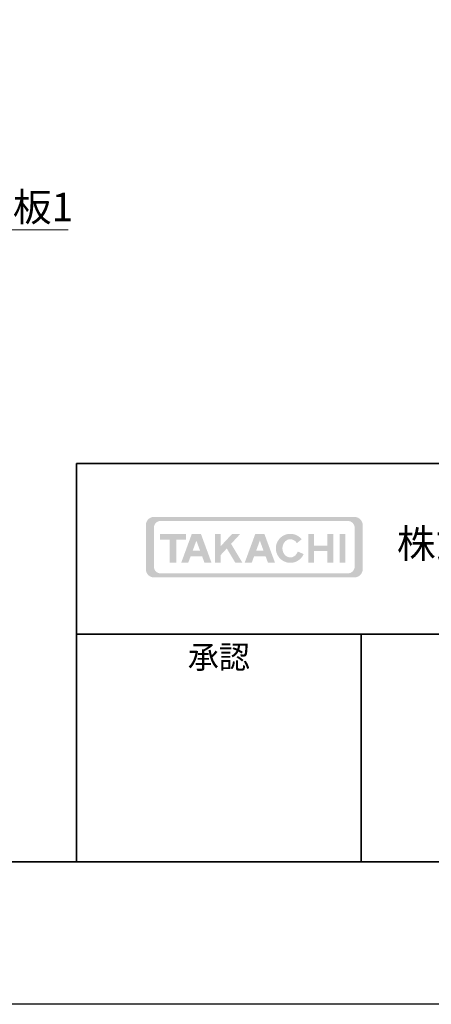
# Model space of a CAD drawing. Units: millimetres. Extents: x -50 to 7559, y -50 to 4998.
# Drawn here: x 1622 to 1767, y 1696 to 2041 of the extents above; entities that cross this region are included whole.
import ezdxf
from ezdxf.enums import TextEntityAlignment as Align

# ---------------------------------------------------------------- set-up
doc = ezdxf.new("R2010")
doc.units = ezdxf.units.MM
doc.header["$LTSCALE"] = 2
for name, color, linetype, lineweight in [('Border (ISO)', 7, 'Continuous', 35), ('Hatch (ISO)', 1, 'Continuous', 18), ('Symbol (ISO)', 7, 'Continuous', 18), ('Title (ISO)', 7, 'Continuous', 35)]:
    doc.layers.add(name, color=color, linetype=linetype, lineweight=lineweight)
doc.styles.add('Note Text (TK)', font='txt')
doc.dimstyles.new('Default - Method 1b (TK)$7', dxfattribs={"dimscale": 2, "dimtxt": 2.5, "dimasz": 2.5, "dimexe": 1, "dimexo": 1.499999999999999, "dimgap": 1, "dimtad": 1, "dimtoh": 1, "dimrnd": 1e-08, "dimdsep": 46, "dimtxsty": 'Note Text (TK)', "dimcen": 0.09, "dimdle": 5, "dimclrd": 100, "dimclre": 100, "dimclrt": 7, "dimadec": 1, "dimazin": 1, "dimtfac": 1, "dimtmove": 0, "dimatfit": 3, "dimfxl": 1, "dimtolj": 1, "dimlwd": -1, "dimlwe": -1, "dimarcsym": 0})

# ---------------------------------------------------------------- blocks, each defined once
blk = doc.blocks.new('図面枠 tk図枠')
at = {"layer": 'Border (ISO)'}
blk.add_line((14.50000000000001, 8.000000000000007), (405.4999999999999, 8.000000000000007), dxfattribs=at)
blk = doc.blocks.new('表題欄 tk表題欄')
at = {"layer": 'Hatch (ISO)'}
h = blk.add_hatch(color=256, dxfattribs=at)
edge = h.paths.add_edge_path(flags=0)
edge.add_arc((98.49187810533729, 235.659481084801), 0.5958259999999996, 269.9999999999915, 360)
edge.add_line((99.08770410533732, 235.659481084801), (99.08770410533728, 239.0711970848007))
edge.add_arc((98.49187810533729, 239.0711970848009), 0.5958259999999996, 0, 90.00000000000855)
edge.add_line((98.4918781053372, 239.6670230848009), (82.05361010533736, 239.6670230848008))
edge.add_arc((82.05361010533733, 239.0711970848008), 0.5958259999999996, 89.9999999999983, 180)
edge.add_line((81.45778410533734, 239.0711970848008), (81.45778410533713, 235.6594810848011))
edge.add_arc((82.05361010533711, 235.6594810848007), 0.5958259999999996, 180, 270.0000000000222)
edge.add_line((82.05361010533736, 235.0636550848007), (98.4918781053372, 235.0636550848009))
edge = h.paths.add_edge_path()
edge.add_line((80.75585210533734, 239.3160570848008), (80.75585210533734, 235.414621084801))
edge.add_arc((81.45778410533724, 235.4146210848009), 0.7019319999998935, 180, 270.0000000000072)
edge.add_line((81.45778410533734, 234.7126890848011), (99.08770410533731, 234.7126890848011))
edge.add_arc((99.08770410533731, 235.4146210848009), 0.7019319999998921, 270, 360)
edge.add_line((99.78963610533718, 235.414621084801), (99.78963610533728, 239.3160570848009))
edge.add_arc((99.0877041053374, 239.316057084801), 0.7019319999998921, 0, 90.00000000001015)
edge.add_line((99.08770410533727, 240.0179890848008), (81.45778410533734, 240.0179890848008))
edge.add_arc((81.45778410533734, 239.3160570848008), 0.7019319999999984, 90.00000000000146, 180)
for points in [[(81.98831410533735, 238.5080190848011), (81.98831410533735, 238.018299084801), (82.83716210533731, 238.018299084801), (82.83716210533731, 236.018609084801), (83.42482610533735, 236.018609084801), (83.42482610533735, 238.018299084801), (84.27367410533734, 238.018299084801), (84.27367410533734, 238.5080190848011)], [(88.60057971385685, 236.018609084801), (87.85996861799809, 237.2522855485187), (87.33442410533738, 236.6850786020424), (87.33442410533738, 236.018609084801), (86.81205610533735, 236.018609084801), (86.81205610533735, 238.5080190848011), (87.33442410533738, 238.5080190848011), (87.33442410533738, 237.4598137166482), (88.30563678669888, 238.5080190848011), (89.02346612707649, 238.5080190848011), (88.2357554429587, 237.6578627972141), (89.2198461053373, 236.018609084801)], [(95.00793061474837, 238.5080190848011), (95.00793061474837, 236.018609084801), (95.52621761474842, 236.018609084801), (95.52621761474842, 237.018454084801), (96.6852216147484, 237.018454084801), (96.6852216147484, 236.018609084801), (97.20350861474839, 236.018609084801), (97.20350861474839, 238.5080190848011), (96.6852216147484, 238.5080190848011), (96.6852216147484, 237.5081740848009), (95.52621761474842, 237.5081740848009), (95.52621761474842, 238.5080190848011)], [(97.75852461474844, 238.5080190848011), (97.75852461474844, 236.018609084801), (98.2808926147485, 236.018609084801), (98.2808926147485, 238.5080190848011)]]:
    blk.add_hatch(color=256, dxfattribs=at).paths.add_polyline_path(points)
h = blk.add_hatch(color=256, dxfattribs=at)
h.paths.add_polyline_path([(85.50670817746851, 237.071507084801), (84.86892803320622, 237.071507084801), (85.18781810533736, 237.9399130848009)], flags=0)
h.paths.add_polyline_path([(85.69553136435374, 236.557301084801), (84.68010484632094, 236.557301084801), (84.48229007910783, 236.018609084801), (83.86557410533733, 236.018609084801), (84.77971810533734, 238.5080190848011), (85.5959181053373, 238.5080190848011), (86.51006210533728, 236.018609084801), (85.8933461315668, 236.018609084801)])
h = blk.add_hatch(color=256, dxfattribs=at)
h.paths.add_polyline_path([(90.44357403320625, 237.071507084801), (91.08135417746848, 237.071507084801), (90.76246410533739, 237.9399130848009)], flags=0)
h.paths.add_polyline_path([(90.05693607910783, 236.018609084801), (90.25475084632097, 236.557301084801), (91.27017736435366, 236.557301084801), (91.46799213156682, 236.018609084801), (92.08470810533723, 236.018609084801), (91.17056410533733, 238.5080190848011), (90.35436410533732, 238.5080190848011), (89.44022010533736, 236.018609084801)])
h = blk.add_hatch(color=256, dxfattribs=at)
edge = h.paths.add_edge_path()
edge.add_arc((93.43960010533709, 237.2633140848011), 1.273272000000011, 38.55054079078439, 336.5820184016556)
edge.add_line((94.60799261474826, 236.7572700848011), (94.08905664575232, 236.9820271175443))
edge.add_ellipse((93.43960010533733, 237.2633140848011), major_axis=(0, -0.7998759999999119), ratio=0.8673469387756529, start_angle=128.5505407907963, end_angle=426.582018401653, ccw=False)
edge.add_line((94.01031636278756, 237.7181048319737), (94.43537358897211, 238.0568232248073))
at = {"layer": 'Title (ISO)'}
for p, q in [((74.6650848667923, 244.7154522744663), (255.6650848667923, 244.7154522744663)), ((74.6650848667923, 209.7154522744663), (74.6650848667923, 244.7154522744663)), ((74.6650848667923, 229.7154522744663), (230.6650848667923, 229.7154522744663)), ((99.66508486679231, 229.7154522744663), (99.66508486679231, 209.7154522744663)), ((255.6650848667923, 209.7154522744663), (74.66508486679228, 209.7154522744663))]:
    blk.add_line(p, q, dxfattribs=at)
at = {"layer": 'Title (ISO)', "color": 7, "insert": (102.7896361053372, 237.3602095573245), "char_height": 2.5, "attachment_point": 4, "line_spacing_factor": 1.5, "style": 'Note Text (TK)'}
blk.add_mtext('株式会社タカチ電機工業', dxfattribs=at)
at = {"layer": 'Title (ISO)', "color": 1, "insert": (87.16508486679228, 227.7154522744663), "char_height": 2.000000029802322, "attachment_point": 5, "line_spacing_factor": 1.5, "style": 'Note Text (TK)'}
blk.add_mtext('\\fＭＳ Ｐゴシック|b0|i0;\\H2.0000;承認', dxfattribs=at)
at = {"layer": 'Title (ISO)', "color": 7, "style": 'Note Text (TK)'}
for tag, p in [('<品名>_001', (157.4804257758832, 235.8163045471935)), ('<ページ_No.>_001', (237.9051416849741, 213.9654522744663)), ('<総ページ数>_001', (246.7559939577014, 213.9654522744663)), ('作成日_001', (170.5812780486105, 211.9441454562844))]:
    blk.add_attdef(tag, p, '', height=2.5, dxfattribs=at)
blk.add_attdef('<尺度>', text='', height=2.5, dxfattribs=at).set_placement((243.1650848667923, 224.2154522744663), align=Align.MIDDLE_CENTER)

msp = doc.modelspace()

# ---------------------------------------------------------------- linework, layer by layer
at = {"color": 6}
msp.add_lwpolyline([(-50.00000000000019, 2919.5), (6190.5, 2919.5), (6190.5, 1695.5), (-50.00000000000016, 1695.500000000001)], close=True, dxfattribs=at)

# ---------------------------------------------------------------- block references
at = {"xscale": 4, "yscale": 4, "zscale": 4}
for name, p in [('図面枠 tk図枠', (744, 1713.5)), ('表題欄 tk表題欄', (1343.339660532831, 906.638190902135))]:
    msp.add_blockref(name, p, dxfattribs=at)

# ---------------------------------------------------------------- texts
at = {"layer": 'Symbol (ISO)', "color": 7, "insert": (1605.989338371962, 1980.584782863128), "char_height": 10, "width": 37.42690086364746, "attachment_point": 1, "line_spacing_factor": 1.5, "style": 'Note Text (TK)'}
msp.add_mtext('{\\fＭＳ Ｐゴシック|b0|i0;側板1}', dxfattribs=at)

# ---------------------------------------------------------------- leaders
at = {"layer": 'Symbol (ISO)', "color": 100, "annotation_type": 0, "has_hookline": 1, "hookline_direction": 0, "text_width": 33.12500000000002}
msp.add_leader([(1570.317716833903, 2011.716002346373), (1595.989338371962, 1967.636882911049), (1605.989338371962, 1967.636882911049)], dimstyle='Default - Method 1b (TK)$7', override={"dimscale": 0, "dimtxt": 10, "dimasz": 10, "dimgap": 0, "dimtad": 1}, dxfattribs=at)

doc.saveas('drawing.dxf')
